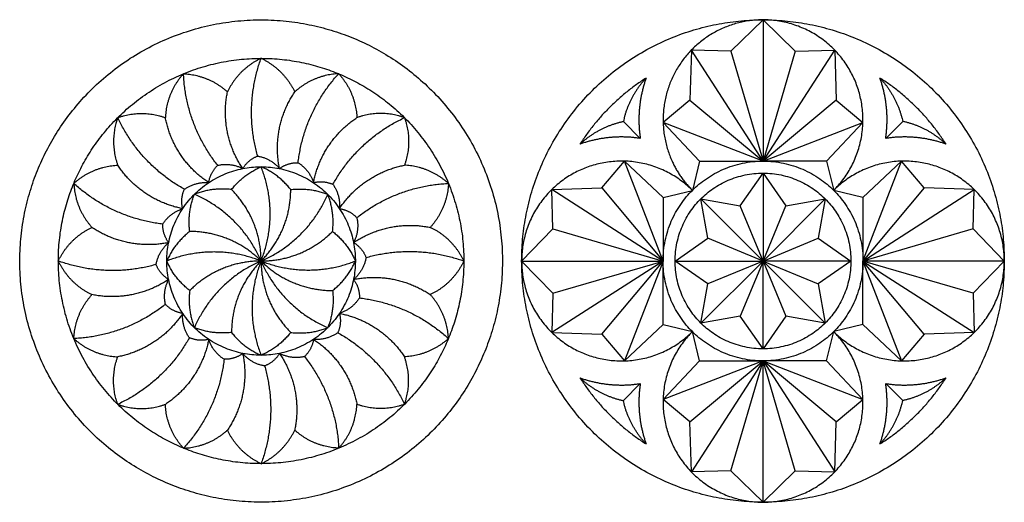
# Model space of a CAD drawing. Units: millimetres. Extents: x -179 to 179, y -179 to 202.
# Drawn here: x -76 to 25, y 78 to 128 of the extents above; entities that cross this region are included whole.
import ezdxf

# ---------------------------------------------------------------- set-up
doc = ezdxf.new("R2010")
doc.units = ezdxf.units.MM
doc.header["$MEASUREMENT"] = 0
doc.layers.add('Layer_01', color=18, linetype='Continuous')

msp = doc.modelspace()

# ---------------------------------------------------------------- linework, layer by layer
at = {"layer": 'Layer_01', "color": 5}
for p, q in [((-0.06, 127.72, 39.74), (-3.35, 124.52, 39.74)), ((-0.06, 127.72, 39.74), (3.23, 124.52, 39.74)), ((-7.41, 124.62, 39.74), (-7.57, 119.49, 39.74)), ((-3.35, 124.52, 39.74), (-7.41, 124.62, 39.74)), ((3.23, 124.52, 39.74), (7.29, 124.62, 39.74)), ((7.29, 124.62, 39.74), (7.45, 119.49, 39.74)), ((-7.57, 119.49, 39.74), (-10.31, 117.19, 39.74)), ((7.45, 119.49, 39.74), (10.19, 117.19, 39.74)), ((-10.31, 117.19, 39.74), (-6.58, 113.22, 39.74)), ((10.19, 117.19, 39.74), (6.45, 113.22, 39.74)), ((-16.59, 110.48, 39.74), (-14.28, 113.22, 39.74)), ((-14.28, 113.22, 39.74), (-10.32, 109.49, 39.74)), ((-6.58, 113.22, 39.74), (-7.31, 110.22, 39.74)), ((6.45, 113.22, 39.74), (7.19, 110.22, 39.74)), ((14.16, 113.22, 39.74), (10.19, 109.49, 39.74)), ((16.46, 110.48, 39.74), (14.16, 113.22, 39.74)), ((-0.06, 111.99, 39.74), (-0.06, 102.97, 39.74)), ((-21.71, 110.32, 39.74), (-16.59, 110.48, 39.74)), ((-21.61, 106.26, 39.74), (-21.71, 110.32, 39.74)), ((-10.32, 109.49, 39.74), (-7.31, 110.22, 39.74)), ((10.19, 109.49, 39.74), (7.19, 110.22, 39.74)), ((21.59, 110.32, 39.74), (16.46, 110.48, 39.74)), ((21.48, 106.26, 39.74), (21.59, 110.32, 39.74)), ((-6.44, 109.35, 39.74), (-0.06, 102.97, 39.74)), ((6.31, 109.35, 39.74), (-0.06, 102.97, 39.74)), ((-0.06, 102.97, 39.74), (-2.41, 108.63, 39.74)), ((-0.06, 102.97, 39.74), (2.28, 108.63, 39.74)), ((-24.82, 102.97, 39.74), (-21.61, 106.26, 39.74)), ((24.69, 102.97, 39.74), (21.48, 106.26, 39.74)), ((-0.06, 102.97, 39.74), (-5.73, 105.32, 39.74)), ((-0.06, 102.97, 39.74), (5.6, 105.32, 39.74)), ((-24.82, 102.97, 39.74), (-21.61, 99.68, 39.74)), ((-9.08, 102.97, 39.74), (-0.06, 102.97, 39.74)), ((-6.44, 96.6, 39.74), (-0.06, 102.97, 39.74)), ((-0.06, 102.97, 39.74), (-5.73, 100.62, 39.74)), ((-0.06, 102.97, 39.74), (-2.41, 97.31, 39.74)), ((-0.06, 102.97, 39.74), (5.6, 100.62, 39.74)), ((8.95, 102.97, 39.74), (-0.06, 102.97, 39.74)), ((-0.06, 102.97, 39.74), (2.28, 97.31, 39.74)), ((6.31, 96.6, 39.74), (-0.06, 102.97, 39.74)), ((-0.06, 93.96, 39.74), (-0.06, 102.97, 39.74)), ((24.69, 102.97, 39.74), (21.48, 99.68, 39.74)), ((-21.61, 99.68, 39.74), (-21.71, 95.62, 39.74)), ((21.48, 99.68, 39.74), (21.59, 95.62, 39.74)), ((-14.28, 92.72, 39.74), (-10.32, 96.45, 39.74)), ((-10.32, 96.45, 39.74), (-7.31, 95.72, 39.74)), ((10.19, 96.45, 39.74), (7.19, 95.72, 39.74)), ((14.16, 92.72, 39.74), (10.19, 96.45, 39.74)), ((-21.71, 95.62, 39.74), (-16.59, 95.46, 39.74)), ((-16.59, 95.46, 39.74), (-14.28, 92.72, 39.74)), ((-6.58, 92.72, 39.74), (-7.31, 95.72, 39.74)), ((6.45, 92.72, 39.74), (7.19, 95.72, 39.74)), ((16.46, 95.46, 39.74), (14.16, 92.72, 39.74)), ((21.59, 95.62, 39.74), (16.46, 95.46, 39.74)), ((-10.31, 88.75, 39.74), (-6.58, 92.72, 39.74)), ((10.19, 88.75, 39.74), (6.45, 92.72, 39.74)), ((-7.57, 86.45, 39.74), (-10.31, 88.75, 39.74)), ((7.45, 86.45, 39.74), (10.19, 88.75, 39.74)), ((-7.41, 81.32, 39.74), (-7.57, 86.45, 39.74)), ((7.29, 81.32, 39.74), (7.45, 86.45, 39.74)), ((-3.35, 81.42, 39.74), (-7.41, 81.32, 39.74)), ((-0.06, 78.22, 39.74), (-3.35, 81.42, 39.74)), ((-0.06, 78.22, 39.74), (3.23, 81.42, 39.74)), ((3.23, 81.42, 39.74), (7.29, 81.32, 39.74))]:
    msp.add_line(p, q, dxfattribs=at)
for points in [[(-0.06, 127.72), (-0.06, 113.22)], [(-0.06, 113.22), (-7.41, 124.62)], [(-3.35, 124.52), (-0.06, 113.22)], [(-0.06, 113.22), (7.29, 124.62)], [(3.23, 124.52), (-0.06, 113.22)], [(-7.57, 119.49), (-0.06, 113.22)], [(7.45, 119.49), (-0.06, 113.22)], [(-12.65, 115.55), (-14.39, 117.3)], [(-0.06, 113.22), (-10.31, 117.19)], [(-0.06, 113.22), (10.19, 117.19)], [(12.52, 115.55), (14.27, 117.3)], [(-10.32, 102.97), (-14.28, 113.22)], [(-6.58, 113.22), (-0.06, 113.22)], [(6.45, 113.22), (-0.06, 113.22)], [(10.19, 102.97), (14.16, 113.22)], [(-2.41, 108.63), (-0.06, 111.99)], [(-0.06, 111.99), (2.28, 108.63)], [(-10.32, 102.97), (-21.71, 110.32)], [(-16.59, 110.48), (-10.32, 102.97)], [(16.46, 110.48), (10.19, 102.97)], [(10.19, 102.97), (21.59, 110.32)], [(-10.32, 109.49), (-10.32, 102.97)], [(-5.73, 105.32), (-6.44, 109.35)], [(-6.44, 109.35), (-2.41, 108.63)], [(2.28, 108.63), (6.31, 109.35)], [(6.31, 109.35), (5.6, 105.32)], [(10.19, 109.49), (10.19, 102.97)], [(-21.61, 106.26), (-10.32, 102.97)], [(21.48, 106.26), (10.19, 102.97)], [(-9.08, 102.97), (-5.73, 105.32)], [(5.6, 105.32), (8.95, 102.97)], [(-24.82, 102.97), (-10.32, 102.97)], [(-10.32, 102.97), (-21.71, 95.62)], [(-21.61, 99.68), (-10.32, 102.97)], [(-16.59, 95.46), (-10.32, 102.97)], [(-10.32, 102.97), (-14.28, 92.72)], [(-10.32, 96.45), (-10.32, 102.97)], [(-5.73, 100.62), (-9.08, 102.97)], [(8.95, 102.97), (5.6, 100.62)], [(24.69, 102.97), (10.19, 102.97)], [(16.46, 95.46), (10.19, 102.97)], [(21.48, 99.68), (10.19, 102.97)], [(10.19, 96.45), (10.19, 102.97)], [(10.19, 102.97), (14.16, 92.72)], [(10.19, 102.97), (21.59, 95.62)], [(-6.44, 96.6), (-5.73, 100.62)], [(5.6, 100.62), (6.31, 96.6)], [(-2.41, 97.31), (-6.44, 96.6)], [(-0.06, 93.96), (-2.41, 97.31)], [(2.28, 97.31), (-0.06, 93.96)], [(6.31, 96.6), (2.28, 97.31)], [(-0.06, 92.72), (-10.31, 88.75)], [(-7.57, 86.45), (-0.06, 92.72)], [(-0.06, 92.72), (-7.41, 81.32)], [(-6.58, 92.72), (-0.06, 92.72)], [(-3.35, 81.42), (-0.06, 92.72)], [(-0.06, 78.22), (-0.06, 92.72)], [(-0.06, 92.72), (7.29, 81.32)], [(-0.06, 92.72), (10.19, 88.75)], [(6.45, 92.72), (-0.06, 92.72)], [(3.23, 81.42), (-0.06, 92.72)], [(7.45, 86.45), (-0.06, 92.72)], [(-12.65, 90.39), (-14.39, 88.64)], [(12.52, 90.39), (14.27, 88.64)]]:
    msp.add_lwpolyline(points, dxfattribs=at)
for points, weights, knots in [([(-28.93, 92.91, 39.74), (-18.87, 115.52, 39.74), (-41.48, 125.58, 39.74), (-64.1, 135.65, 39.74), (-74.16, 113.03, 39.74), (-84.23, 90.42, 39.74), (-61.61, 80.36, 39.74), (-39, 70.29, 39.74), (-28.93, 92.91, 39.74)], [1, 0.707106781187, 1, 0.707106781187, 1, 0.707106781187, 1, 0.707106781187, 1], [0, 0, 0, 25.565295, 25.565295, 51.13059, 51.13059, 76.695885, 76.695885, 102.26118, 102.26118, 102.26118]), ([(24.69, 102.97, 39.74), (24.69, 127.72, 39.74), (-0.06, 127.72, 39.74), (-24.82, 127.72, 39.74), (-24.82, 102.97, 39.74), (-24.82, 78.22, 39.74), (-0.06, 78.22, 39.74), (24.69, 78.22, 39.74), (24.69, 102.97, 39.74)], [1, 0.707106781187, 1, 0.707106781187, 1, 0.707106781187, 1, 0.707106781187, 1], [0, 0, 0, 31.415927, 31.415927, 62.831853, 62.831853, 94.24778, 94.24778, 125.663706, 125.663706, 125.663706]), ([(-0.06, 127.72, 39.74), (-5.66, 127.72, 39.74), (-8.68, 123.02, 39.74), (-11.71, 118.31, 39.74), (-9.39, 113.22, 39.74)], [1, 0.87783724873, 1, 0.87783724873, 1], [52.05161, 52.05161, 52.05161, 60.327075, 60.327075, 68.60254, 68.60254, 68.60254]), ([(7.19, 110.22, 39.74), (12.03, 115.06, 39.74), (9.41, 121.39, 39.74), (6.79, 127.72, 39.74), (-0.06, 127.72, 39.74)], [1, 0.831469769393, 1, 0.831469769393, 1], [32.532265, 32.532265, 32.532265, 42.291938, 42.291938, 52.05161, 52.05161, 52.05161]), ([(-32.55, 94.51, 39.74), (-24.09, 113.52, 39.74), (-43.09, 121.97, 39.74), (-62.09, 130.43, 39.74), (-70.55, 111.43, 39.74), (-79.01, 92.43, 39.74), (-60, 83.97, 39.74), (-41, 75.51, 39.74), (-32.55, 94.51, 39.74)], [1, 0.707106781187, 1, 0.707106781187, 1, 0.707106781187, 1, 0.707106781187, 1], [0, 0, 0, 25.565295, 25.565295, 51.13059, 51.13059, 76.695885, 76.695885, 102.26118, 102.26118, 102.26118]), ([(-7.31, 110.22, 39.74), (-12.16, 115.06, 39.74), (-18.49, 112.44, 39.74), (-24.82, 109.82, 39.74), (-24.82, 102.97, 39.74), (-24.82, 96.12, 39.74), (-18.49, 93.5, 39.74), (-12.16, 90.88, 39.74), (-7.31, 95.72, 39.74)], [1, 0.831469612303, 1, 0.831469612303, 1, 0.831469612303, 1, 0.831469612303, 1], [32.532268, 32.532268, 32.532268, 42.291945, 42.291945, 52.051622, 52.051622, 61.811299, 61.811299, 71.570976, 71.570976, 71.570976]), ([(7.19, 110.22, 39.74), (-0.06, 117.47, 39.74), (-7.31, 110.22, 39.74), (-14.56, 102.97, 39.74), (-7.31, 95.72, 39.74), (-0.06, 88.47, 39.74), (7.19, 95.72, 39.74), (14.44, 102.97, 39.74), (7.19, 110.22, 39.74)], [1, 0.707106781187, 1, 0.707106781187, 1, 0.707106781187, 1, 0.707106781187, 1], [0, 0, 0, 13.012915, 13.012915, 26.025831, 26.025831, 39.038746, 39.038746, 52.051661, 52.051661, 52.051661]), ([(7.19, 95.72, 39.74), (12.03, 90.88, 39.74), (18.36, 93.5, 39.74), (24.69, 96.12, 39.74), (24.69, 102.97, 39.74), (24.69, 109.82, 39.74), (18.36, 112.44, 39.74), (12.03, 115.06, 39.74), (7.19, 110.22, 39.74)], [1, 0.831469231485, 1, 0.831469231485, 1, 0.831469231485, 1, 0.831469231485, 1], [32.532204, 32.532204, 32.532204, 42.291892, 42.291892, 52.051581, 52.051581, 61.811269, 61.811269, 71.570958, 71.570958, 71.570958]), ([(-51.68, 112.64, 39.74), (-61.35, 112.51, 39.74), (-61.22, 102.84, 39.74), (-61.09, 93.17, 39.74), (-51.42, 93.3, 39.74), (-41.75, 93.43, 39.74), (-41.88, 103.1, 39.74), (-42.01, 112.77, 39.74), (-51.68, 112.64, 39.74)], [1, 0.707106781187, 1, 0.707106781187, 1, 0.707106781187, 1, 0.707106781187, 1], [0, 0, 0, 9.99003, 9.99003, 19.980061, 19.980061, 29.970091, 29.970091, 39.960121, 39.960121, 39.960121]), ([(6.31, 109.35, 39.74), (-0.06, 115.72, 39.74), (-6.44, 109.35, 39.74), (-12.81, 102.97, 39.74), (-6.44, 96.6, 39.74), (-0.06, 90.22, 39.74), (6.31, 96.6, 39.74), (12.69, 102.97, 39.74), (6.31, 109.35, 39.74)], [1, 0.707106781187, 1, 0.707106781187, 1, 0.707106781187, 1, 0.707106781187, 1], [0, 0, 0, 13.012915, 13.012915, 26.025831, 26.025831, 39.038746, 39.038746, 52.051661, 52.051661, 52.051661]), ([(-7.31, 95.72, 39.74), (-12.16, 90.88, 39.74), (-9.53, 84.55, 39.74), (-6.91, 78.22, 39.74), (-0.06, 78.22, 39.74), (6.79, 78.22, 39.74), (9.41, 84.55, 39.74), (12.03, 90.88, 39.74), (7.19, 95.72, 39.74)], [1, 0.831469074395, 1, 0.831469074395, 1, 0.831469074395, 1, 0.831469074395, 1], [32.532246, 32.532246, 32.532246, 42.291939, 42.291939, 52.051633, 52.051633, 61.811326, 61.811326, 71.571019, 71.571019, 71.571019])]:
    msp.add_rational_spline(points, weights, degree=2, knots=knots, dxfattribs=at)
for points, weights in [([(-51.55, 123.77, 39.74), (-53.9, 122.67, 39.74), (-55, 120.32, 39.74)], [1, 0.940337219337, 1]), ([(-51.9, 113.74, 39.74), (-53.35, 118.81, 39.74), (-51.55, 123.77, 39.74)], [1, 0.951243122502, 1]), ([(-51.55, 123.77, 39.74), (-49.2, 122.67, 39.74), (-48.1, 120.32, 39.74)], [1, 0.940337219337, 1]), ([(-59.51, 122.19, 39.74), (-61.26, 120.27, 39.74), (-61.37, 117.68, 39.74)], [1, 0.940337219337, 1]), ([(-56, 112.79, 39.74), (-59.28, 116.92, 39.74), (-59.51, 122.19, 39.74)], [1, 0.951243122502, 1]), ([(-59.51, 122.19, 39.74), (-56.91, 122.07, 39.74), (-55, 120.32, 39.74)], [1, 0.940337219337, 1]), ([(-43.59, 122.19, 39.74), (-46.18, 122.07, 39.74), (-48.1, 120.32, 39.74)], [1, 0.940337219337, 1]), ([(-47.75, 113.06, 39.74), (-47.15, 118.3, 39.74), (-43.59, 122.19, 39.74)], [1, 0.951243122502, 1]), ([(-43.59, 122.19, 39.74), (-41.84, 120.27, 39.74), (-41.72, 117.68, 39.74)], [1, 0.940337219337, 1]), ([(-12.05, 121.75, 39.74), (-16.19, 119.1, 39.74), (-18.84, 114.96, 39.74)], [1, 0.976507379819, 1]), ([(-12.05, 121.75, 39.74), (-13.84, 119.85, 39.74), (-14.39, 117.3, 39.74)], [1, 0.963989749174, 1]), ([(-12.05, 121.75, 39.74), (-13.13, 118.73, 39.74), (-12.65, 115.55, 39.74)], [1, 0.969666285123, 1]), ([(12.52, 115.55, 39.74), (13, 118.73, 39.74), (11.93, 121.75, 39.74)], [1, 0.969666285123, 1]), ([(18.71, 114.96, 39.74), (16.07, 119.1, 39.74), (11.93, 121.75, 39.74)], [1, 0.976507379819, 1]), ([(11.93, 121.75, 39.74), (13.71, 119.85, 39.74), (14.27, 117.3, 39.74)], [1, 0.963989749174, 1]), ([(-53.43, 112.46, 39.74), (-55.87, 116.06, 39.74), (-55, 120.32, 39.74)], [1, 0.921567363395, 1]), ([(-49.66, 112.46, 39.74), (-50.53, 116.72, 39.74), (-48.1, 120.32, 39.74)], [1, 0.921567363395, 1]), ([(-66.25, 117.68, 39.74), (-67.14, 115.24, 39.74), (-66.25, 112.8, 39.74)], [1, 0.940337219337, 1]), ([(-66.25, 117.68, 39.74), (-63.81, 118.56, 39.74), (-61.37, 117.68, 39.74)], [1, 0.940337219337, 1]), ([(-59.42, 110.33, 39.74), (-64.03, 112.9, 39.74), (-66.25, 117.68, 39.74)], [1, 0.951243122502, 1]), ([(-56.92, 111.01, 39.74), (-60.55, 113.41, 39.74), (-61.37, 117.68, 39.74)], [1, 0.921567363395, 1]), ([(-46.17, 111.01, 39.74), (-45.35, 115.28, 39.74), (-41.72, 117.68, 39.74)], [1, 0.921567363395, 1]), ([(-44.18, 110.84, 39.74), (-41.62, 115.45, 39.74), (-36.84, 117.68, 39.74)], [1, 0.951243122502, 1]), ([(-36.84, 117.68, 39.74), (-39.28, 118.56, 39.74), (-41.72, 117.68, 39.74)], [1, 0.940337219337, 1]), ([(-36.84, 117.68, 39.74), (-35.96, 115.24, 39.74), (-36.84, 112.8, 39.74)], [1, 0.940337219337, 1]), ([(-18.84, 114.96, 39.74), (-16.94, 116.74, 39.74), (-14.39, 117.3, 39.74)], [1, 0.963989749174, 1]), ([(18.71, 114.96, 39.74), (16.82, 116.74, 39.74), (14.27, 117.3, 39.74)], [1, 0.963989749174, 1]), ([(-12.65, 115.55, 39.74), (-15.82, 116.04, 39.74), (-18.84, 114.96, 39.74)], [1, 0.969666285123, 1]), ([(18.71, 114.96, 39.74), (15.69, 116.04, 39.74), (12.52, 115.55, 39.74)], [1, 0.969666285123, 1]), ([(-53.43, 112.46, 39.74), (-52.89, 113.36, 39.74), (-51.9, 113.74, 39.74)], [1, 0.945268388532, 1]), ([(-51.9, 113.74, 39.74), (-50.55, 113.51, 39.74), (-49.66, 112.46, 39.74)], [1, 0.94001700562, 1]), ([(-9.39, 113.22, 39.74), (-8.63, 111.53, 39.74), (-7.31, 110.22, 39.74)], [1, 0.983993790489, 1]), ([(-70.76, 110.93, 39.74), (-68.85, 112.68, 39.74), (-66.25, 112.8, 39.74)], [1, 0.940337219337, 1]), ([(-59.59, 108.34, 39.74), (-63.86, 109.17, 39.74), (-66.25, 112.8, 39.74)], [1, 0.921567363395, 1]), ([(-56.92, 111.01, 39.74), (-56.77, 112.06, 39.74), (-56, 112.79, 39.74)], [1, 0.945268388532, 1]), ([(-56, 112.79, 39.74), (-54.66, 113.09, 39.74), (-53.43, 112.46, 39.74)], [1, 0.94001700562, 1]), ([(-54.58, 110.3, 39.74), (-53.37, 111.86, 39.74), (-51.55, 112.64, 39.74)], [1, 0.96839453225, 1]), ([(-48.51, 110.3, 39.74), (-49.73, 111.86, 39.74), (-51.55, 112.64, 39.74)], [1, 0.96839453225, 1]), ([(-51.55, 102.97, 39.74), (-49.62, 107.81, 39.74), (-51.55, 112.64, 39.74)], [1, 0.929145706473, 1]), ([(-49.66, 112.46, 39.74), (-48.81, 113.09, 39.74), (-47.75, 113.06, 39.74)], [1, 0.945268388532, 1]), ([(-47.75, 113.06, 39.74), (-46.59, 112.32, 39.74), (-46.17, 111.01, 39.74)], [1, 0.94001700562, 1]), ([(-43.51, 108.34, 39.74), (-41.11, 111.97, 39.74), (-36.84, 112.8, 39.74)], [1, 0.921567363395, 1]), ([(-32.33, 110.93, 39.74), (-34.25, 112.68, 39.74), (-36.84, 112.8, 39.74)], [1, 0.940337219337, 1]), ([(-46.17, 111.01, 39.74), (-45.15, 111.27, 39.74), (-44.18, 110.84, 39.74)], [1, 0.945268388532, 1]), ([(-61.64, 106.76, 39.74), (-66.87, 107.37, 39.74), (-70.76, 110.93, 39.74)], [1, 0.951243122502, 1]), ([(-70.76, 110.93, 39.74), (-70.64, 108.34, 39.74), (-68.9, 106.42, 39.74)], [1, 0.940337219337, 1]), ([(-59.59, 108.34, 39.74), (-59.85, 109.37, 39.74), (-59.42, 110.33, 39.74)], [1, 0.945268388532, 1]), ([(-59.42, 110.33, 39.74), (-58.29, 111.13, 39.74), (-56.92, 111.01, 39.74)], [1, 0.94001700562, 1]), ([(-54.58, 110.3, 39.74), (-56.55, 110.54, 39.74), (-58.39, 109.81, 39.74)], [1, 0.96839453225, 1]), ([(-51.55, 102.97, 39.74), (-51.55, 107.26, 39.74), (-54.58, 110.3, 39.74)], [1, 0.923879532516, 1]), ([(-51.55, 102.97, 39.74), (-48.51, 106, 39.74), (-48.51, 110.3, 39.74)], [1, 0.923879532516, 1]), ([(-48.51, 110.3, 39.74), (-46.55, 110.54, 39.74), (-44.71, 109.81, 39.74)], [1, 0.96839453225, 1]), ([(-44.18, 110.84, 39.74), (-43.39, 109.71, 39.74), (-43.51, 108.34, 39.74)], [1, 0.94001700562, 1]), ([(-41.73, 107.42, 39.74), (-37.6, 110.7, 39.74), (-32.33, 110.93, 39.74)], [1, 0.951243122502, 1]), ([(-32.33, 110.93, 39.74), (-32.45, 108.34, 39.74), (-34.2, 106.42, 39.74)], [1, 0.940337219337, 1]), ([(-58.87, 106, 39.74), (-59.12, 107.97, 39.74), (-58.39, 109.81, 39.74)], [1, 0.96839453225, 1]), ([(-51.55, 102.97, 39.74), (-53.61, 107.75, 39.74), (-58.39, 109.81, 39.74)], [1, 0.929145706473, 1]), ([(-51.55, 102.97, 39.74), (-46.77, 105.03, 39.74), (-44.71, 109.81, 39.74)], [1, 0.929145706473, 1]), ([(-44.22, 106, 39.74), (-43.98, 107.97, 39.74), (-44.71, 109.81, 39.74)], [1, 0.96839453225, 1]), ([(-61.64, 106.76, 39.74), (-60.9, 107.92, 39.74), (-59.59, 108.34, 39.74)], [1, 0.94001700562, 1]), ([(-43.51, 108.34, 39.74), (-42.46, 108.19, 39.74), (-41.73, 107.42, 39.74)], [1, 0.945268388532, 1]), ([(-41.73, 107.42, 39.74), (-41.43, 106.08, 39.74), (-42.06, 104.86, 39.74)], [1, 0.94001700562, 1]), ([(-72.35, 102.97, 39.74), (-71.24, 105.32, 39.74), (-68.9, 106.42, 39.74)], [1, 0.940337219337, 1]), ([(-61.03, 104.86, 39.74), (-65.29, 103.98, 39.74), (-68.9, 106.42, 39.74)], [1, 0.921567363395, 1]), ([(-61.03, 104.86, 39.74), (-61.66, 105.71, 39.74), (-61.64, 106.76, 39.74)], [1, 0.945268388532, 1]), ([(-42.06, 104.86, 39.74), (-38.46, 107.29, 39.74), (-34.2, 106.42, 39.74)], [1, 0.921567363395, 1]), ([(-30.75, 102.97, 39.74), (-31.85, 105.32, 39.74), (-34.2, 106.42, 39.74)], [1, 0.940337219337, 1]), ([(-58.87, 106, 39.74), (-60.44, 104.79, 39.74), (-61.22, 102.97, 39.74)], [1, 0.96839453225, 1]), ([(-51.55, 102.97, 39.74), (-54.58, 106, 39.74), (-58.87, 106, 39.74)], [1, 0.923879532516, 1]), ([(-51.55, 102.97, 39.74), (-47.26, 102.97, 39.74), (-44.22, 106, 39.74)], [1, 0.923879532516, 1]), ([(-44.22, 106, 39.74), (-42.66, 104.79, 39.74), (-41.88, 102.97, 39.74)], [1, 0.96839453225, 1]), ([(-62.32, 102.61, 39.74), (-62.08, 103.97, 39.74), (-61.03, 104.86, 39.74)], [1, 0.94001700562, 1]), ([(-42.06, 104.86, 39.74), (-41.15, 104.31, 39.74), (-40.78, 103.33, 39.74)], [1, 0.945268388532, 1]), ([(-51.55, 102.97, 39.74), (-56.38, 104.89, 39.74), (-61.22, 102.97, 39.74)], [1, 0.929145706473, 1]), ([(-40.78, 103.33, 39.74), (-41.01, 101.97, 39.74), (-42.06, 101.08, 39.74)], [1, 0.94001700562, 1]), ([(-40.78, 103.33, 39.74), (-35.71, 104.77, 39.74), (-30.75, 102.97, 39.74)], [1, 0.951243122502, 1]), ([(-62.32, 102.61, 39.74), (-67.39, 101.17, 39.74), (-72.35, 102.97, 39.74)], [1, 0.951243122502, 1]), ([(-72.35, 102.97, 39.74), (-71.24, 100.62, 39.74), (-68.9, 99.52, 39.74)], [1, 0.940337219337, 1]), ([(-61.03, 101.08, 39.74), (-61.94, 101.63, 39.74), (-62.32, 102.61, 39.74)], [1, 0.945268388532, 1]), ([(-58.87, 99.94, 39.74), (-60.44, 101.15, 39.74), (-61.22, 102.97, 39.74)], [1, 0.96839453225, 1]), ([(-51.55, 102.97, 39.74), (-55.84, 102.97, 39.74), (-58.87, 99.94, 39.74)], [1, 0.923879532516, 1]), ([(-51.55, 102.97, 39.74), (-56.33, 100.91, 39.74), (-58.39, 96.13, 39.74)], [1, 0.929145706473, 1]), ([(-51.55, 102.97, 39.74), (-54.58, 99.94, 39.74), (-54.58, 95.64, 39.74)], [1, 0.923879532516, 1]), ([(-51.55, 102.97, 39.74), (-53.47, 98.13, 39.74), (-51.55, 93.3, 39.74)], [1, 0.929145706473, 1]), ([(-51.55, 102.97, 39.74), (-51.55, 98.68, 39.74), (-48.51, 95.64, 39.74)], [1, 0.923879532516, 1]), ([(-51.55, 102.97, 39.74), (-49.49, 98.19, 39.74), (-44.71, 96.13, 39.74)], [1, 0.929145706473, 1]), ([(-51.55, 102.97, 39.74), (-48.51, 99.94, 39.74), (-44.22, 99.94, 39.74)], [1, 0.923879532516, 1]), ([(-51.55, 102.97, 39.74), (-46.71, 101.05, 39.74), (-41.88, 102.97, 39.74)], [1, 0.929145706473, 1]), ([(-44.22, 99.94, 39.74), (-42.66, 101.15, 39.74), (-41.88, 102.97, 39.74)], [1, 0.96839453225, 1]), ([(-30.75, 102.97, 39.74), (-31.85, 100.62, 39.74), (-34.2, 99.52, 39.74)], [1, 0.940337219337, 1]), ([(-61.03, 101.08, 39.74), (-64.64, 98.65, 39.74), (-68.9, 99.52, 39.74)], [1, 0.921567363395, 1]), ([(-61.36, 98.52, 39.74), (-61.66, 99.86, 39.74), (-61.03, 101.08, 39.74)], [1, 0.94001700562, 1]), ([(-42.06, 101.08, 39.74), (-37.8, 101.96, 39.74), (-34.2, 99.52, 39.74)], [1, 0.921567363395, 1]), ([(-42.06, 101.08, 39.74), (-41.43, 100.23, 39.74), (-41.46, 99.18, 39.74)], [1, 0.945268388532, 1]), ([(-70.76, 95.01, 39.74), (-70.64, 97.6, 39.74), (-68.9, 99.52, 39.74)], [1, 0.940337219337, 1]), ([(-58.87, 99.94, 39.74), (-59.12, 97.97, 39.74), (-58.39, 96.13, 39.74)], [1, 0.96839453225, 1]), ([(-44.22, 99.94, 39.74), (-43.98, 97.97, 39.74), (-44.71, 96.13, 39.74)], [1, 0.96839453225, 1]), ([(-41.46, 99.18, 39.74), (-42.2, 98.02, 39.74), (-43.51, 97.6, 39.74)], [1, 0.94001700562, 1]), ([(-41.46, 99.18, 39.74), (-36.22, 98.57, 39.74), (-32.33, 95.01, 39.74)], [1, 0.951243122502, 1]), ([(-32.33, 95.01, 39.74), (-32.45, 97.6, 39.74), (-34.2, 99.52, 39.74)], [1, 0.940337219337, 1]), ([(-61.36, 98.52, 39.74), (-65.49, 95.24, 39.74), (-70.76, 95.01, 39.74)], [1, 0.951243122502, 1]), ([(-59.59, 97.6, 39.74), (-60.64, 97.75, 39.74), (-61.36, 98.52, 39.74)], [1, 0.945268388532, 1]), ([(-59.59, 97.6, 39.74), (-61.98, 93.97, 39.74), (-66.25, 93.14, 39.74)], [1, 0.921567363395, 1]), ([(-58.91, 95.1, 39.74), (-59.7, 96.23, 39.74), (-59.59, 97.6, 39.74)], [1, 0.94001700562, 1]), ([(-43.51, 97.6, 39.74), (-43.25, 96.57, 39.74), (-43.68, 95.61, 39.74)], [1, 0.945268388532, 1]), ([(-43.51, 97.6, 39.74), (-39.24, 96.77, 39.74), (-36.84, 93.14, 39.74)], [1, 0.921567363395, 1]), ([(-54.58, 95.64, 39.74), (-56.55, 95.4, 39.74), (-58.39, 96.13, 39.74)], [1, 0.96839453225, 1]), ([(-48.51, 95.64, 39.74), (-46.55, 95.4, 39.74), (-44.71, 96.13, 39.74)], [1, 0.96839453225, 1]), ([(-70.76, 95.01, 39.74), (-68.85, 93.26, 39.74), (-66.25, 93.14, 39.74)], [1, 0.940337219337, 1]), ([(-58.91, 95.1, 39.74), (-61.47, 90.49, 39.74), (-66.25, 88.26, 39.74)], [1, 0.951243122502, 1]), ([(-56.92, 94.93, 39.74), (-57.95, 94.67, 39.74), (-58.91, 95.1, 39.74)], [1, 0.945268388532, 1]), ([(-54.58, 95.64, 39.74), (-53.37, 94.08, 39.74), (-51.55, 93.3, 39.74)], [1, 0.96839453225, 1]), ([(-48.51, 95.64, 39.74), (-49.73, 94.08, 39.74), (-51.55, 93.3, 39.74)], [1, 0.96839453225, 1]), ([(-43.68, 95.61, 39.74), (-44.8, 94.81, 39.74), (-46.17, 94.93, 39.74)], [1, 0.94001700562, 1]), ([(-43.68, 95.61, 39.74), (-39.07, 93.04, 39.74), (-36.84, 88.26, 39.74)], [1, 0.951243122502, 1]), ([(-32.33, 95.01, 39.74), (-34.25, 93.26, 39.74), (-36.84, 93.14, 39.74)], [1, 0.940337219337, 1]), ([(-56.92, 94.93, 39.74), (-57.74, 90.66, 39.74), (-61.37, 88.26, 39.74)], [1, 0.921567363395, 1]), ([(-55.34, 92.88, 39.74), (-56.5, 93.62, 39.74), (-56.92, 94.93, 39.74)], [1, 0.94001700562, 1]), ([(-46.17, 94.93, 39.74), (-46.33, 93.88, 39.74), (-47.1, 93.16, 39.74)], [1, 0.945268388532, 1]), ([(-46.17, 94.93, 39.74), (-42.54, 92.53, 39.74), (-41.72, 88.26, 39.74)], [1, 0.921567363395, 1]), ([(-66.25, 88.26, 39.74), (-67.14, 90.7, 39.74), (-66.25, 93.14, 39.74)], [1, 0.940337219337, 1]), ([(-53.43, 93.48, 39.74), (-54.28, 92.85, 39.74), (-55.34, 92.88, 39.74)], [1, 0.945268388532, 1]), ([(-53.43, 93.48, 39.74), (-52.56, 89.22, 39.74), (-55, 85.62, 39.74)], [1, 0.921567363395, 1]), ([(-51.19, 92.2, 39.74), (-52.55, 92.43, 39.74), (-53.43, 93.48, 39.74)], [1, 0.94001700562, 1]), ([(-49.66, 93.48, 39.74), (-50.2, 92.58, 39.74), (-51.19, 92.2, 39.74)], [1, 0.945268388532, 1]), ([(-49.66, 93.48, 39.74), (-47.22, 89.88, 39.74), (-48.1, 85.62, 39.74)], [1, 0.921567363395, 1]), ([(-47.1, 93.16, 39.74), (-48.44, 92.85, 39.74), (-49.66, 93.48, 39.74)], [1, 0.94001700562, 1]), ([(-47.1, 93.16, 39.74), (-43.82, 89.02, 39.74), (-43.59, 83.76, 39.74)], [1, 0.951243122502, 1]), ([(-36.84, 88.26, 39.74), (-35.96, 90.7, 39.74), (-36.84, 93.14, 39.74)], [1, 0.940337219337, 1]), ([(-55.34, 92.88, 39.74), (-55.94, 87.64, 39.74), (-59.51, 83.76, 39.74)], [1, 0.951243122502, 1]), ([(-51.19, 92.2, 39.74), (-49.74, 87.13, 39.74), (-51.55, 82.17, 39.74)], [1, 0.951243122502, 1]), ([(-18.84, 90.98, 39.74), (-16.19, 86.84, 39.74), (-12.05, 84.19, 39.74)], [1, 0.976507379819, 1]), ([(-18.84, 90.98, 39.74), (-15.82, 89.9, 39.74), (-12.65, 90.39, 39.74)], [1, 0.969666285123, 1]), ([(-18.84, 90.98, 39.74), (-16.94, 89.2, 39.74), (-14.39, 88.64, 39.74)], [1, 0.963989749174, 1]), ([(11.93, 84.19, 39.74), (16.07, 86.84, 39.74), (18.71, 90.98, 39.74)], [1, 0.976507379819, 1]), ([(12.52, 90.39, 39.74), (15.69, 89.9, 39.74), (18.71, 90.98, 39.74)], [1, 0.969666285123, 1]), ([(18.71, 90.98, 39.74), (16.82, 89.2, 39.74), (14.27, 88.64, 39.74)], [1, 0.963989749174, 1]), ([(-12.65, 90.39, 39.74), (-13.13, 87.22, 39.74), (-12.05, 84.19, 39.74)], [1, 0.969666285123, 1]), ([(11.93, 84.19, 39.74), (13, 87.22, 39.74), (12.52, 90.39, 39.74)], [1, 0.969666285123, 1]), ([(-66.25, 88.26, 39.74), (-63.81, 87.38, 39.74), (-61.37, 88.26, 39.74)], [1, 0.940337219337, 1]), ([(-59.51, 83.76, 39.74), (-61.26, 85.67, 39.74), (-61.37, 88.26, 39.74)], [1, 0.940337219337, 1]), ([(-43.59, 83.76, 39.74), (-41.84, 85.67, 39.74), (-41.72, 88.26, 39.74)], [1, 0.940337219337, 1]), ([(-36.84, 88.26, 39.74), (-39.28, 87.38, 39.74), (-41.72, 88.26, 39.74)], [1, 0.940337219337, 1]), ([(-12.05, 84.19, 39.74), (-13.84, 86.09, 39.74), (-14.39, 88.64, 39.74)], [1, 0.963989749174, 1]), ([(11.93, 84.19, 39.74), (13.71, 86.09, 39.74), (14.27, 88.64, 39.74)], [1, 0.963989749174, 1]), ([(-59.51, 83.76, 39.74), (-56.91, 83.87, 39.74), (-55, 85.62, 39.74)], [1, 0.940337219337, 1]), ([(-51.55, 82.17, 39.74), (-53.9, 83.27, 39.74), (-55, 85.62, 39.74)], [1, 0.940337219337, 1]), ([(-51.55, 82.17, 39.74), (-49.2, 83.27, 39.74), (-48.1, 85.62, 39.74)], [1, 0.940337219337, 1]), ([(-43.59, 83.76, 39.74), (-46.18, 83.87, 39.74), (-48.1, 85.62, 39.74)], [1, 0.940337219337, 1])]:
    msp.add_rational_spline(points, weights, degree=2, dxfattribs=at)

doc.saveas('drawing.dxf')
